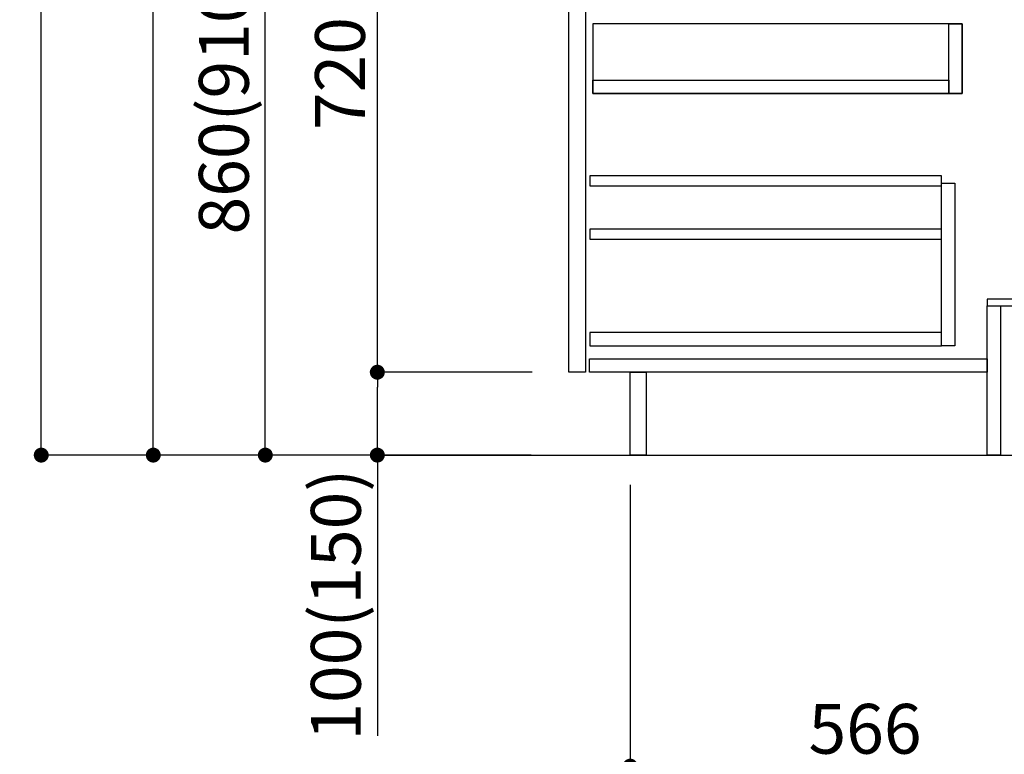
# Model space of a CAD drawing. Extents: x 27948 to 54421, y -33085 to 1546.
# Drawn here: x 36969 to 38156, y -31331 to -30445 of the extents above; entities that cross this region are included whole.
import ezdxf

# ---------------------------------------------------------------- set-up
doc = ezdxf.new("R2010")
doc.units = 0
doc.header["$LTSCALE"] = 50
doc.header["$MEASUREMENT"] = 0
doc.linetypes.add('HIDDEN', pattern=[0.375, 0.25, -0.125])
doc.layers.get('0').update_dxf_attribs({"linetype": 'CONTINUOUS'})
doc.layers.get('DEFPOINTS').update_dxf_attribs({"color": 146, "linetype": 'CONTINUOUS'})
for name, color, linetype in [('111-壁仕上', 3, 'CONTINUOUS'), ('121-キャビネット（中）', 253, 'HIDDEN'), ('122-扉', 6, 'CONTINUOUS'), ('166-寸法B', 11, 'CONTINUOUS')]:
    doc.layers.add(name, color=color, linetype=linetype)
doc.styles.add('KH001', font='txt')
doc.dimstyles.new('KH1xx030', dxfattribs={"dimscale": 30, "dimtxt": 2, "dimasz": 0.6, "dimexe": 0.3, "dimexo": 1.2, "dimgap": 0.5, "dimtad": 3, "dimdec": 1, "dimdsep": 46, "dimlunit": 6, "dimtxsty": 'KH001', "dimblk": 'DOT', "dimcen": 1, "dimdle": 1, "dimclrd": 256, "dimclre": 256, "dimclrt": 256, "dimadec": 0, "dimazin": 0, "dimtfac": 1, "dimtdec": 1, "dimtix": 1, "dimtmove": 2, "dimatfit": 3, "dimldrblk": 'CLOSEDBLANK', "dimfxl": 1, "dimtolj": 1, "dimtzin": 0, "dimlwd": -1, "dimlwe": -1, "dimarcsym": 0})

# ---------------------------------------------------------------- blocks, each defined once
blk = doc.blocks.new('_Dot')
at = {"color": 0, "linetype": 'ByBlock', "lineweight": -2}
blk.add_line((-0.5, 0), (-1, 0), dxfattribs=at)
at = {"color": 0, "linetype": 'ByBlock', "const_width": 0.5}
blk.add_lwpolyline([(-0.25, 0, 1), (0.25, 0, 1)], format="xyb", close=True, dxfattribs=at)
blk = doc.blocks.new('*D35')
at = {"layer": '166-寸法B', "transparency": 16777216}
for p, q in [((37704.7, -31005.8), (37704.7, -31353.8)), ((38270.7, -31005.8), (38270.7, -31353.8)), ((38252.7, -31344.8), (37722.7, -31344.8))]:
    blk.add_line(p, q, dxfattribs=at)
at = {"layer": 'DEFPOINTS', "color": 0, "transparency": 16777216}
for p in [(37704.7, -30969.8), (38270.7, -30969.8), (37704.7, -31344.8)]:
    blk.add_point(p, dxfattribs=at)
at = {"layer": '166-寸法B', "transparency": 16777216, "xscale": 18, "yscale": 18, "zscale": 18, "rotation": 180}
blk.add_blockref('_Dot', (37704.7, -31344.8), dxfattribs=at)
at = {"layer": '166-寸法B', "transparency": 16777216, "xscale": 18, "yscale": 18, "zscale": 18}
blk.add_blockref('_Dot', (38270.7, -31344.8), dxfattribs=at)
at = {"layer": '166-寸法B', "transparency": 16777216, "insert": (37987.7, -31299.8), "char_height": 60, "attachment_point": 5, "style": 'KH001'}
blk.add_mtext('\\A1;566', dxfattribs=at)
blk = doc.blocks.new('_ClosedBlank')
at = {"color": 0, "linetype": 'ByBlock', "lineweight": -2}
for p, q in [((-1, 0.167), (0, 0)), ((-1, 0.167), (-1, -0.167)), ((0, 0), (-1, -0.167))]:
    blk.add_line(p, q, dxfattribs=at)
blk = doc.blocks.new('*D37')
at = {"layer": '166-寸法B', "transparency": 16777216}
for p, q in [((37584.7, -30109.8), (37256, -30109.8)), ((37265, -30951.8), (37265, -30127.8)), ((37585.3, -30969.8), (37256, -30969.8))]:
    blk.add_line(p, q, dxfattribs=at)
at = {"layer": 'DEFPOINTS', "color": 0, "transparency": 16777216}
for p in [(37265, -30109.8), (37620.7, -30109.8), (37621.3, -30969.8)]:
    blk.add_point(p, dxfattribs=at)
at = {"layer": '166-寸法B', "transparency": 16777216, "xscale": 18, "yscale": 18, "zscale": 18}
for p, rotation in [((37265, -30109.8), 90), ((37265, -30969.8), 270)]:
    blk.add_blockref('_Dot', p, dxfattribs=dict(at, rotation=rotation))
at = {"layer": '166-寸法B', "transparency": 16777216, "insert": (37215, -30539.8), "char_height": 60, "attachment_point": 5, "rotation": 90, "style": 'KH001'}
blk.add_mtext('\\A1;860(910)', dxfattribs=at)
blk = doc.blocks.new('*D38')
at = {"layer": '166-寸法B', "transparency": 16777216}
for p, q in [((37569.3, -28569.8), (36986, -28569.8)), ((36995, -30951.8), (36995, -28587.8)), ((37585.3, -30969.8), (36986, -30969.8))]:
    blk.add_line(p, q, dxfattribs=at)
at = {"layer": 'DEFPOINTS', "color": 0, "transparency": 16777216}
for p in [(36995, -28569.8), (37605.3, -28569.8), (37621.3, -30969.8)]:
    blk.add_point(p, dxfattribs=at)
at = {"layer": '166-寸法B', "transparency": 16777216, "xscale": 18, "yscale": 18, "zscale": 18}
for p, rotation in [((36995, -28569.8), 90), ((36995, -30969.8), 270)]:
    blk.add_blockref('_Dot', p, dxfattribs=dict(at, rotation=rotation))
at = {"layer": '166-寸法B', "transparency": 16777216, "insert": (36946.2, -29769.8), "char_height": 60, "attachment_point": 5, "rotation": 90, "style": 'KH001'}
blk.add_mtext('\\A1;2,400', dxfattribs=at)
blk = doc.blocks.new('*D41')
at = {"layer": '166-寸法B', "transparency": 16777216}
for p, q in [((37586.4, -30869.8), (37391, -30869.8)), ((37400, -30951.8), (37400, -30887.8)), ((37585.3, -30969.8), (37391, -30969.8)), ((37400, -30969.8), (37400, -31308.2))]:
    blk.add_line(p, q, dxfattribs=at)
at = {"layer": 'DEFPOINTS', "color": 0, "transparency": 16777216}
for p in [(37400, -30869.8), (37622.4, -30869.8), (37621.3, -30969.8)]:
    blk.add_point(p, dxfattribs=at)
at = {"layer": '166-寸法B', "transparency": 16777216, "xscale": 18, "yscale": 18, "zscale": 18}
for p, rotation in [((37400, -30869.8), 90), ((37400, -30969.8), 270)]:
    blk.add_blockref('_Dot', p, dxfattribs=dict(at, rotation=rotation))
at = {"layer": '166-寸法B', "transparency": 16777216, "insert": (37350, -31150.2), "char_height": 60, "attachment_point": 5, "rotation": 90, "style": 'KH001'}
blk.add_mtext('\\A1;100(150)', dxfattribs=at)
blk = doc.blocks.new('*D42')
at = {"layer": '166-寸法B', "transparency": 16777216}
for p, q in [((37584.7, -30149.8), (37391, -30149.8)), ((37400, -30851.8), (37400, -30167.8)), ((37586.4, -30869.8), (37391, -30869.8))]:
    blk.add_line(p, q, dxfattribs=at)
at = {"layer": 'DEFPOINTS', "color": 0, "transparency": 16777216}
for p in [(37400, -30149.8), (37620.7, -30149.8), (37622.4, -30869.8)]:
    blk.add_point(p, dxfattribs=at)
at = {"layer": '166-寸法B', "transparency": 16777216, "xscale": 18, "yscale": 18, "zscale": 18}
for p, rotation in [((37400, -30149.8), 90), ((37400, -30869.8), 270)]:
    blk.add_blockref('_Dot', p, dxfattribs=dict(at, rotation=rotation))
at = {"layer": '166-寸法B', "transparency": 16777216, "insert": (37355, -30509.8), "char_height": 60, "attachment_point": 5, "rotation": 90, "style": 'KH001'}
blk.add_mtext('\\A1;720', dxfattribs=at)
blk = doc.blocks.new('*D176')
at = {"layer": '166-寸法B', "transparency": 16777216}
for p, q in [((37635.2, -29274.8), (37121, -29274.8)), ((37130, -30951.8), (37130, -29292.8)), ((37585.3, -30969.8), (37121, -30969.8))]:
    blk.add_line(p, q, dxfattribs=at)
at = {"layer": 'DEFPOINTS', "color": 0, "transparency": 16777216}
for p in [(37130, -29274.8), (37671.2, -29274.8), (37621.3, -30969.8)]:
    blk.add_point(p, dxfattribs=at)
at = {"layer": '166-寸法B', "transparency": 16777216, "xscale": 18, "yscale": 18, "zscale": 18}
for p, rotation in [((37130, -29274.8), 90), ((37130, -30969.8), 270)]:
    blk.add_blockref('_Dot', p, dxfattribs=dict(at, rotation=rotation))
at = {"layer": '166-寸法B', "transparency": 16777216, "insert": (37081.2, -30122.3), "char_height": 60, "attachment_point": 5, "rotation": 90, "style": 'KH001'}
blk.add_mtext('\\A1;1,695', dxfattribs=at)

msp = doc.modelspace()

# ---------------------------------------------------------------- linework, layer by layer
at = {"layer": '111-壁仕上', "ltscale": 2}
msp.add_lwpolyline([(37395.21, -30969.82), (38270.74, -30969.82), (38270.74, -28569.82), (37395.21, -28569.82)], dxfattribs=at)
at = {"layer": '121-キャビネット（中）', "linetype": 'Continuous'}
for points in [[(37630.74, -30336.82), (37650.74, -30336.82), (37650.74, -30869.82), (37630.74, -30869.82)], [(37659.74, -30533.82), (38104.74, -30533.82), (38104.74, -30449.82), (37659.74, -30449.82)], [(38088.74, -30449.82), (38104.74, -30449.82), (38104.74, -30533.82), (38088.74, -30533.82)], [(38088.74, -30533.82), (37659.74, -30533.82), (37659.74, -30517.82), (38088.74, -30517.82)], [(38079.74, -30641.82), (38095.74, -30641.82), (38095.74, -30837.82), (38079.74, -30837.82)], [(38079.74, -30821.82), (37656.24, -30821.82), (37656.24, -30837.82), (38079.74, -30837.82)]]:
    msp.add_lwpolyline(points, close=True, dxfattribs=at)
at = {"layer": '122-扉', "color": 253, "linetype": 'Continuous'}
for points in [[(37656.24, -30645.22), (38079.74, -30645.22), (38079.74, -30633.22), (37656.24, -30633.22)], [(37656.24, -30709.22), (38079.74, -30709.22), (38079.74, -30697.22), (37656.24, -30697.22)], [(37655.74, -30853.82), (38134.74, -30853.82), (38134.74, -30869.82), (37655.74, -30869.82)]]:
    msp.add_lwpolyline(points, close=True, dxfattribs=at)
at = {"layer": '122-扉', "color": 253}
for points in [[(38134.74, -30781.82), (38134.74, -30789.82), (38254.74, -30789.82), (38254.74, -30781.82)], [(38134.74, -30789.82), (38150.74, -30789.82), (38150.74, -30969.82), (38134.74, -30969.82)], [(37704.74, -30869.82), (37723.74, -30869.82), (37723.74, -30969.82), (37704.74, -30969.82)]]:
    msp.add_lwpolyline(points, close=True, dxfattribs=at)

# ---------------------------------------------------------------- dimensions: what is measured, and where the dimension line sits
at = {"layer": '166-寸法B'}
for base, p1, p2, picture, middle in [((36994.97, -28569.82), (37621.27, -30969.82), (37605.27, -28569.82), '*D38', (36946.16, -29769.82)), ((37129.97, -29274.82), (37621.27, -30969.82), (37671.24, -29274.82), '*D176', (37081.16, -30122.32)), ((37399.97, -30149.82), (37622.37, -30869.82), (37620.74, -30149.82), '*D42', (37354.97, -30509.82))]:
    dim = msp.add_linear_dim(base=base, p1=p1, p2=p2, angle=90, dimstyle='KH1xx030', dxfattribs=at)
    dim.commit()
    dim.dimension.update_dxf_attribs({"geometry": picture, "text_midpoint": middle})
dim = msp.add_linear_dim(base=(37264.97, -30109.82), p1=(37621.27, -30969.82), p2=(37620.74, -30109.82), angle=90, dimstyle='KH1xx030', override={"dimpost": '(910)'}, dxfattribs=at)
dim.commit()
dim.dimension.update_dxf_attribs({"geometry": '*D37', "text_midpoint": (37214.96, -30539.82)})
dim = msp.add_linear_dim(base=(37399.97, -30869.82), p1=(37621.27, -30969.82), p2=(37622.37, -30869.82), angle=90, dimstyle='KH1xx030', override={"dimpost": '(150)', "dimtmove": 1}, dxfattribs=at)
dim.commit()
dim.dimension.update_dxf_attribs({"geometry": '*D41', "text_midpoint": (37441.04, -31150.16), "dimtype": 128})
dim = msp.add_linear_dim(base=(37704.74, -31344.82), p1=(38270.74, -30969.82), p2=(37704.74, -30969.82), dimstyle='KH1xx030', dxfattribs=at)
dim.commit()
dim.dimension.update_dxf_attribs({"geometry": '*D35', "text_midpoint": (37987.74, -31299.82)})

doc.saveas('drawing.dxf')
